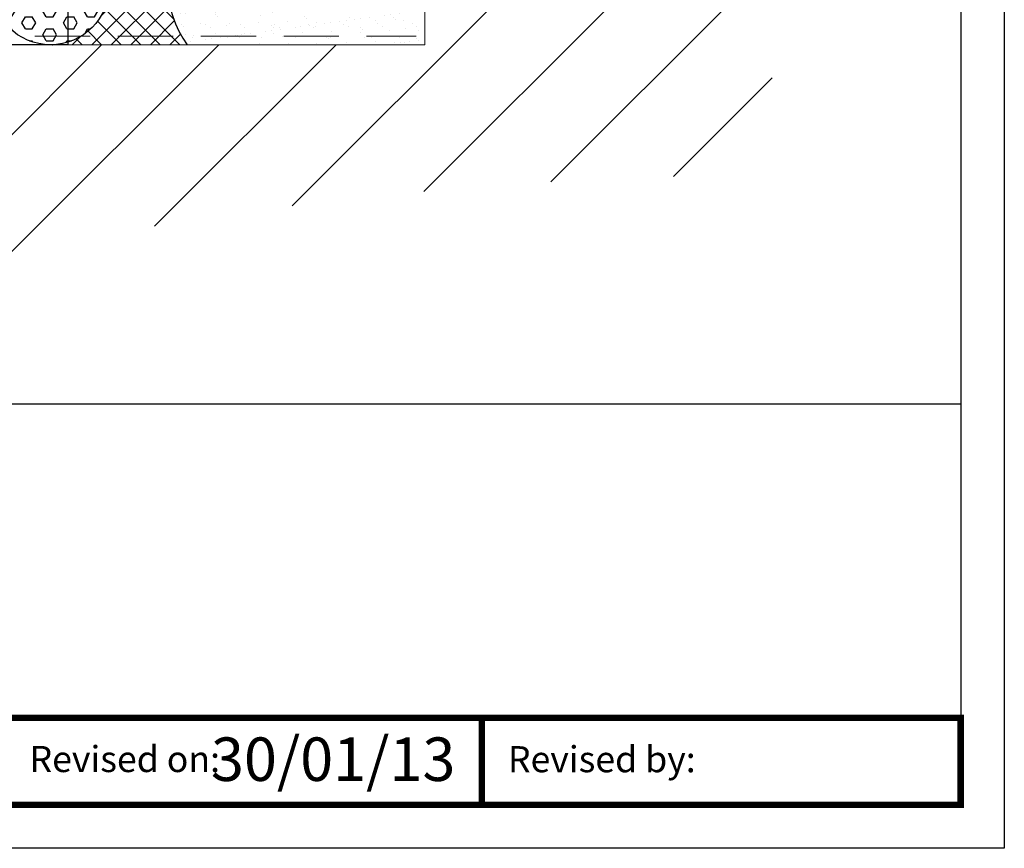
# Model space of a CAD drawing. Extents: x -414 to 3647, y -4884 to -1045.
# Drawn here: x 1157 to 1270, y -3949 to -3854 of the extents above; entities that cross this region are included whole.
import ezdxf

# ---------------------------------------------------------------- set-up
doc = ezdxf.new("R2010")
doc.units = 0
doc.linetypes.add('HIDDEN', pattern=[9.525, 6.35, -3.175])
doc.layers.get('DEFPOINTS').update_dxf_attribs({"color": 5, "linetype": 'CONTINUOUS'})
doc.layers.add('BORDER', color=6, linetype='CONTINUOUS')
doc.layers.add('BORDER-TXT', color=7, linetype='CONTINUOUS')
doc.layers.add('TCL01 thick', color=6, linetype='CONTINUOUS', lineweight=20)
doc.layers.add('TCL02 thin', color=1, linetype='CONTINUOUS', lineweight=25)
doc.styles.add('SIMPLEX', font='isocpeur.ttf', dxfattribs={"height": 5})
doc.styles.get("Standard").update_dxf_attribs({"font": 'isocpeur.ttf'})

# ---------------------------------------------------------------- blocks, each defined once
blk = doc.blocks.new('BOARDER - SYSTEM MODEL')
at = {"layer": 'BORDER', "color": 6}
blk.add_lwpolyline([(1191.47, -751.87), (2002.47, -751.87), (2002.47, -1326.87), (1191.47, -1326.87)], close=True, dxfattribs=at)
at = {"layer": 'BORDER', "color": 3, "const_width": 0.75}
for points in [[(1887.47, -1321.87), (1887.47, -1311.87), (1942.47, -1311.87), (1942.47, -1321.87)], [(1942.47, -1321.87), (1942.47, -1311.87), (1997.47, -1311.87), (1997.47, -1321.87)]]:
    blk.add_lwpolyline(points, close=True, dxfattribs=at)
at = {"layer": 'DEFPOINTS', "color": 0}
blk.add_line((1997.47, -1275.82), (1196.47, -1275.82), dxfattribs=at)
blk.add_lwpolyline([(1196.47, -756.87), (1997.47, -756.87), (1997.47, -1321.87), (1196.47, -1321.87)], close=True, dxfattribs=at)
at = {"layer": 'BORDER-TXT', "color": 7, "style": 'SIMPLEX'}
for s, p in [('Revised on: ', (1890.53, -1318.11)), ('Revised by:', (1945.47, -1318.13))]:
    blk.add_text(s, height=3, dxfattribs=at).set_placement(p)
blk = doc.blocks.new('*U129')
at = {"layer": 'TCL02 thin'}
h = blk.add_hatch(dxfattribs=at)
h.set_pattern_fill('HEX', color=256, scale=0.25)
h.set_pattern_definition([(0, (-1702.0985, 2805.6731), (0, 1.37481533), [0.79375, -1.5875]), (120, (-1702.0985, 2805.6731), (-1.190625, -0.68740766), [0.79375, -1.5875]), (60, (-1701.3048, 2805.6731), (-1.190625, 0.68740766), [0.79375, -1.5875])])
h.paths.add_polyline_path([(78.5, 13.33, 0.281923), (71.82, 11.08)])
h.paths.add_polyline_path([(79, 13.2, 0.019184), (78.5, 13.33), (71.82, 11.08, 0.175705), (70.25, 6.75, 0.260544), (73.46, 1), (79, 1)])
h.paths.add_polyline_path([(79, 13.2), (79, 1), (80.54, 1, 0.260544), (83.75, 6.75, 0.328613)])
h.paths.add_polyline_path([(79, 1), (73.46, 1, 0.216306), (79, 0.3)])
h.paths.add_polyline_path([(80.54, 1), (79, 1), (79, 0.3, 0.0627)])
h = blk.add_hatch(dxfattribs=at)
h.set_pattern_fill('ANSI37', color=256, scale=0.5)
h.set_pattern_definition([(45, (-1702.0985, 2805.6731), (-1.122532, 1.122532), []), (135, (-1702.0985, 2805.6731), (-1.122532, -1.122532), [])])
h.paths.add_polyline_path([(92.04, 1), (80.54, 1, -0.0627), (79, 0.3), (79, 0), (92.7, 0, -0.026346)])
h.paths.add_polyline_path([(79, 0.3, -0.075345), (77, 0), (79, 0)])
h.paths.add_polyline_path([(92.7, 13.5), (79, 13.5), (79, 13.2, -0.328613), (83.75, 6.75, -0.260544), (80.54, 1), (92.04, 1, -0.299912)])
h.paths.add_polyline_path([(79, 13.5), (78.5, 13.33, -0.019184), (79, 13.2)])
h.paths.add_polyline_path([(79, 13.5), (77, 13.5, -0.05608), (78.5, 13.33)])
blk.add_lwpolyline([(39, 13.5), (79, 13.5), (79, 0), (39, 0)], close=True, dxfattribs=at)
blk.add_circle((77, 6.75), 6.75, dxfattribs=at)
blk.add_arc((101.85, 6.75), 11.37, 143.5924, 216.4076, dxfattribs=at)

msp = doc.modelspace()

# ---------------------------------------------------------------- hatches: boundary and pattern name
at = {"layer": 'TCL02 thin'}
h = msp.add_hatch(dxfattribs=at)
h.set_pattern_fill('ANSI31', color=256, scale=3)
h.set_pattern_definition([(45, (-811.566, -864.646), (-6.735192, 6.735192), [])])
h.paths.add_polyline_path([(1243.56, -3872.12), (1243.56, -3817.12), (1203.67, -3817.12), (1203.67, -3857.12), (1083.67, -3857.12), (1083.67, -3897.12), (1098.67, -3897.12, -0.085637)])
h = msp.add_hatch(dxfattribs=at)
h.set_pattern_fill('AR-SAND', color=256, scale=0.05)
h.set_pattern_definition([(37.5, (-618.4314, -1051.45), (-0.0800016, 2.4470662), [0, -1.9304, 0, -2.159, 0, -2.06375]), (7.5, (-618.4314, -1051.45), (2.2476164, 3.5841255), [0, -1.0414, 0, -1.7399, 0, -0.66675]), (327.5, (-619.9935, -1051.45), (3.9549619, 0.0071859), [0, -0.635, 0, -2.286, 0, -2.9845]), (317.5, (-619.9935, -1051.45), (3.8177823, 1.1146466), [0, -0.3175, 0, -1.4986, 0, -1.7145])])
h.paths.add_polyline_path([(1176.37, -3843.62, 0.328857), (1176.37, -3857.12), (1203.67, -3857.12), (1203.67, -3817.12), (1176.37, -3817.12)])

# ---------------------------------------------------------------- linework, layer by layer
at = {"layer": 'BORDER', "color": 3, "const_width": 0.75}
for points in [[(1155.2, -3944.47), (1155.2, -3934.47), (1210.2, -3934.47), (1210.2, -3944.47)], [(1210.2, -3944.47), (1210.2, -3934.47), (1265.2, -3934.47), (1265.2, -3944.47)]]:
    msp.add_lwpolyline(points, close=True, dxfattribs=at)
at = {"layer": 'DEFPOINTS', "color": 0}
msp.add_lwpolyline([(464.2, -3379.47), (1265.2, -3379.47), (1265.2, -3944.47), (464.2, -3944.47)], close=True, dxfattribs=at)
at = {"layer": 'TCL01 thick'}
msp.add_lwpolyline([(1083.67, -3897.12), (1083.67, -3857.12), (1203.67, -3857.12), (1203.67, -3817.12), (1243.56, -3817.12)], dxfattribs=at)
at = {"layer": 'TCL01 thick', "color": 5, "linetype": 'HIDDEN'}
msp.add_lwpolyline([(1082.67, -3897.12), (1082.67, -3856.12), (1202.67, -3856.12)], dxfattribs=at)

# ---------------------------------------------------------------- block references
at = {"layer": 'TCL02 thin', "color": 0}
msp.add_blockref('BOARDER - SYSTEM MODEL', (-732.27, -2622.6), dxfattribs=at)
at = {"layer": 'TCL02 thin'}
msp.add_blockref('*U129', (1083.67, -3857.12), dxfattribs=at)

# ---------------------------------------------------------------- texts
at = {"layer": 'BORDER-TXT', "color": 7}
msp.add_text('30/01/13', height=5, dxfattribs=at).set_placement((1179.1, -3941.73))

doc.saveas('drawing.dxf')
